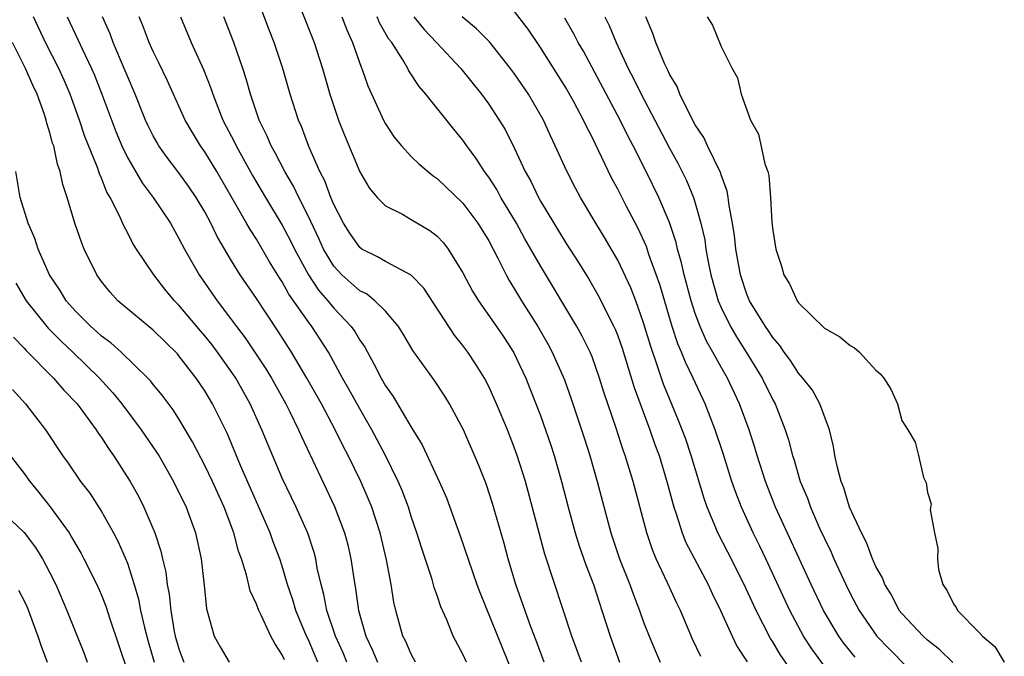
# Model space of a CAD drawing. Units: inches. Extents: x 2622000 to 2625000, y 1497000 to 1500000.
# Drawn here: x 2622301 to 2622377, y 1498033 to 1498083 of the extents above; entities that cross this region are included whole.
import ezdxf

# ---------------------------------------------------------------- set-up
doc = ezdxf.new("R2010")
doc.units = ezdxf.units.IN
doc.header["$MEASUREMENT"] = 0
doc.layers.add('LD26221497_2ft', color=215, linetype='Continuous')

msp = doc.modelspace()

# ---------------------------------------------------------------- linework, layer by layer
at = {"layer": 'LD26221497_2ft'}
for points, elevation in [([(2622344.189, 1498033), (2622343.447, 1498035), (2622341.347, 1498041.347), (2622339.836, 1498047), (2622339.211, 1498049), (2622339, 1498049.583), (2622338.441, 1498051), (2622337.611, 1498053), (2622337, 1498054.351), (2622336.661, 1498055), (2622336.032, 1498056.032), (2622335.389, 1498057), (2622335, 1498057.531), (2622334.34, 1498058.34), (2622331.965, 1498061.965), (2622330.982, 1498062.982), (2622329, 1498064.034), (2622328.392, 1498064.392), (2622327.176, 1498065), (2622327, 1498065.118), (2622326.227, 1498066.227), (2622325.752, 1498067), (2622325, 1498068.463), (2622324.775, 1498069), (2622324.296, 1498070.297), (2622323.92, 1498071), (2622323.065, 1498072.935), (2622322.49, 1498074.49), (2622322.261, 1498075), (2622321.613, 1498077), (2622321.039, 1498079), (2622320.371, 1498081), (2622319.981, 1498081.981), (2622318.846, 1498085)], 7912), ([(2622322.455, 1498083.545), (2622323.476, 1498081), (2622324.113, 1498079), (2622324.692, 1498077), (2622325.371, 1498075), (2622325.82, 1498073.82), (2622327, 1498070.981), (2622327.737, 1498069.737), (2622328.358, 1498069), (2622329, 1498068.348), (2622330.305, 1498067.695), (2622331, 1498067.3), (2622332.431, 1498066.431), (2622333, 1498065.989), (2622333.485, 1498065.485), (2622333.856, 1498065), (2622335, 1498063.158), (2622335.744, 1498061.744), (2622336.195, 1498061), (2622337.604, 1498059), (2622338.163, 1498058.163), (2622338.905, 1498057), (2622339.863, 1498055), (2622340.194, 1498054.194), (2622341, 1498052.095), (2622341.8, 1498049.8), (2622342.065, 1498049), (2622342.646, 1498047), (2622343.155, 1498045), (2622343.702, 1498043), (2622344.009, 1498042.009), (2622344.522, 1498040.522), (2622345.113, 1498039), (2622345.567, 1498037.567), (2622345.772, 1498037), (2622346.393, 1498035), (2622347.123, 1498033)], 7914), ([(2622326.003, 1498033), (2622325.709, 1498033.709), (2622325.132, 1498035), (2622324.458, 1498037), (2622324.227, 1498038.227), (2622324.005, 1498039), (2622323.716, 1498040.284), (2622323.596, 1498041), (2622323.474, 1498041.474), (2622322.975, 1498042.975), (2622322.069, 1498045), (2622321, 1498047.24), (2622319.879, 1498049.878), (2622319.425, 1498051), (2622318.517, 1498053), (2622317.394, 1498055), (2622317, 1498055.586), (2622315.992, 1498057), (2622315.566, 1498057.566), (2622315, 1498058.274), (2622314.661, 1498058.661), (2622313, 1498060.656), (2622312.657, 1498061), (2622311.896, 1498061.896), (2622311.047, 1498063), (2622309.704, 1498065), (2622309.431, 1498065.431), (2622309, 1498066.282), (2622308.744, 1498066.743), (2622308.371, 1498067.629), (2622307.674, 1498069), (2622307.419, 1498069.419), (2622307, 1498070.493), (2622306.84, 1498070.839), (2622306.691, 1498071.309), (2622305.719, 1498073.719), (2622305.298, 1498075), (2622304.575, 1498077), (2622304.099, 1498078.099), (2622303.685, 1498079), (2622302.653, 1498081), (2622301.734, 1498083)], 7900), ([(2622304.325, 1498083), (2622305.187, 1498081.187), (2622305.495, 1498080.505), (2622306.231, 1498079), (2622306.463, 1498078.463), (2622307.036, 1498077), (2622308.108, 1498074.108), (2622308.567, 1498073), (2622309, 1498072.105), (2622310.138, 1498070.138), (2622310.998, 1498069), (2622312.333, 1498067), (2622313, 1498065.823), (2622313.42, 1498065), (2622314.555, 1498063), (2622315.946, 1498061), (2622317, 1498059.615), (2622317.448, 1498059), (2622318.124, 1498058.124), (2622319.724, 1498055.724), (2622320.16, 1498055), (2622321.276, 1498053), (2622321.555, 1498052.445), (2622322.258, 1498051), (2622322.48, 1498050.48), (2622325.055, 1498045.055), (2622325.832, 1498043), (2622326.074, 1498042.075), (2622326.322, 1498041), (2622326.535, 1498039.465), (2622326.678, 1498038.678), (2622326.904, 1498037), (2622327.481, 1498035), (2622327.974, 1498033.974), (2622328.377, 1498033)], 7902), ([(2622331.328, 1498033), (2622331, 1498033.597), (2622330.577, 1498034.577), (2622330.347, 1498035), (2622329.789, 1498037), (2622329.648, 1498037.648), (2622329.443, 1498039), (2622329.079, 1498040.921), (2622328.578, 1498043), (2622327.933, 1498045), (2622327.667, 1498045.667), (2622327.085, 1498047), (2622326.114, 1498049), (2622325.73, 1498049.73), (2622325.112, 1498051), (2622324.034, 1498053), (2622322.917, 1498055), (2622321.729, 1498057), (2622320.667, 1498058.667), (2622319, 1498061.164), (2622317.751, 1498063), (2622317, 1498064.224), (2622315.963, 1498065.963), (2622315.477, 1498067), (2622315, 1498067.889), (2622314.338, 1498069), (2622313.795, 1498069.794), (2622313, 1498070.898), (2622312.083, 1498072.083), (2622311.439, 1498073), (2622311.272, 1498073.272), (2622311, 1498073.775), (2622310.599, 1498074.598), (2622310.416, 1498075), (2622309.602, 1498077), (2622309, 1498078.397), (2622308.765, 1498079), (2622307.912, 1498081), (2622307.666, 1498081.666), (2622307.067, 1498083)], 7904), ([(2622335.285, 1498033), (2622335, 1498033.604), (2622334.236, 1498035), (2622333.74, 1498036.26), (2622333.286, 1498037.287), (2622333, 1498038.163), (2622332.777, 1498038.777), (2622332.616, 1498039.384), (2622331.803, 1498041.803), (2622331.431, 1498043), (2622331, 1498044.265), (2622330.772, 1498045), (2622330.289, 1498046.289), (2622329.987, 1498047), (2622329, 1498049), (2622327.949, 1498051), (2622327, 1498052.612), (2622326.152, 1498054.152), (2622325.668, 1498055), (2622324.581, 1498057), (2622323.974, 1498057.973), (2622323.305, 1498059), (2622323, 1498059.392), (2622321.513, 1498061.513), (2622321, 1498062.449), (2622320.777, 1498062.777), (2622320.016, 1498064.016), (2622319, 1498065.761), (2622318.507, 1498066.507), (2622318.242, 1498067), (2622317.23, 1498068.77), (2622315.928, 1498071), (2622315, 1498072.541), (2622314.674, 1498073), (2622314.037, 1498074.036), (2622313.492, 1498075), (2622312.084, 1498078.084), (2622311.44, 1498079.44), (2622311, 1498080.305), (2622310.689, 1498081), (2622310.235, 1498082.235), (2622309.916, 1498083)], 7906), ([(2622313.107, 1498083), (2622313.957, 1498081), (2622314.908, 1498078.908), (2622315.473, 1498077.473), (2622315.618, 1498077), (2622315.998, 1498076.002), (2622316.405, 1498075), (2622317.294, 1498073.294), (2622317.423, 1498073), (2622318.702, 1498070.702), (2622319.704, 1498069), (2622321, 1498066.857), (2622321.642, 1498065.642), (2622321.943, 1498065), (2622323.025, 1498063), (2622323.818, 1498061.818), (2622324.531, 1498061), (2622325, 1498060.409), (2622326.341, 1498059), (2622326.614, 1498058.614), (2622327, 1498057.933), (2622327.387, 1498057.387), (2622328.106, 1498056.105), (2622328.656, 1498055), (2622329, 1498054.408), (2622329.583, 1498053.583), (2622331, 1498051.19), (2622331.836, 1498049.836), (2622333.17, 1498047), (2622333.717, 1498045.717), (2622334.78, 1498042.78), (2622336.073, 1498039), (2622336.322, 1498038.323), (2622339.31, 1498031)], 7908), ([(2622341.293, 1498033), (2622340.676, 1498034.676), (2622340.268, 1498035.732), (2622339.097, 1498039), (2622338.497, 1498041), (2622338.181, 1498042.181), (2622337.288, 1498045.288), (2622336.797, 1498046.797), (2622336.237, 1498048.237), (2622335.036, 1498051), (2622333.971, 1498053), (2622333.601, 1498053.601), (2622332.807, 1498054.807), (2622331.129, 1498057.129), (2622330.387, 1498058.388), (2622330.005, 1498059), (2622329, 1498060.188), (2622328.177, 1498061), (2622327.518, 1498061.518), (2622327, 1498061.775), (2622325.623, 1498063), (2622325, 1498063.672), (2622324.2, 1498065), (2622323.827, 1498065.827), (2622323, 1498067.58), (2622322.277, 1498069), (2622321.864, 1498069.864), (2622321.188, 1498071), (2622320.453, 1498072.453), (2622320.134, 1498073), (2622319.808, 1498073.808), (2622319.21, 1498075), (2622318.532, 1498077), (2622318.204, 1498078.204), (2622317.947, 1498079), (2622317.261, 1498081), (2622316.481, 1498083)], 7910), ([(2622325.626, 1498083), (2622325.999, 1498081.999), (2622326.449, 1498081), (2622327.103, 1498079.103), (2622327.156, 1498079), (2622327.637, 1498077.637), (2622328.847, 1498075), (2622329, 1498074.708), (2622329.681, 1498073.681), (2622330.245, 1498073), (2622331, 1498072.184), (2622331.591, 1498071.592), (2622332.684, 1498070.683), (2622333, 1498070.472), (2622335, 1498068.547), (2622336.166, 1498067), (2622337, 1498065.637), (2622337.713, 1498064.287), (2622338.339, 1498063), (2622338.574, 1498062.574), (2622339, 1498061.901), (2622339.535, 1498061), (2622340.806, 1498059), (2622341.598, 1498057.598), (2622341.919, 1498057), (2622342.86, 1498054.86), (2622343.384, 1498053.384), (2622344.381, 1498050.382), (2622344.821, 1498049), (2622345.401, 1498047), (2622346.465, 1498043), (2622347.13, 1498041), (2622347.921, 1498039), (2622348.204, 1498038.204), (2622348.679, 1498037), (2622349, 1498036.093), (2622349.424, 1498035), (2622349.883, 1498033.883), (2622350.277, 1498033)], 7916), ([(2622353.419, 1498033.419), (2622352.782, 1498034.782), (2622351.844, 1498037), (2622351.564, 1498037.564), (2622350.855, 1498039.145), (2622349.977, 1498041), (2622349.682, 1498041.682), (2622349.237, 1498043), (2622348.18, 1498047), (2622347.57, 1498049), (2622347.417, 1498049.416), (2622346.876, 1498051.124), (2622345.922, 1498053.922), (2622345.59, 1498055), (2622345, 1498056.656), (2622344.861, 1498057), (2622344.244, 1498058.244), (2622343.829, 1498059), (2622341, 1498063.692), (2622339.795, 1498065.795), (2622339.141, 1498067), (2622337.945, 1498069), (2622337.616, 1498069.616), (2622337, 1498070.571), (2622336.678, 1498071), (2622336.023, 1498072.023), (2622335.301, 1498073), (2622335, 1498073.437), (2622334.286, 1498074.286), (2622332.123, 1498077), (2622331.606, 1498077.606), (2622330.816, 1498078.816), (2622330.727, 1498079), (2622330.342, 1498079.658), (2622329.478, 1498081), (2622329.269, 1498081.269), (2622328.537, 1498082.537), (2622328.346, 1498083)], 7918), ([(2622331.207, 1498083), (2622332.003, 1498082.003), (2622332.962, 1498081), (2622334.825, 1498079), (2622336.428, 1498077), (2622337, 1498076.229), (2622337.813, 1498075), (2622338.26, 1498074.26), (2622339, 1498072.788), (2622339.833, 1498071), (2622340.254, 1498070.255), (2622340.842, 1498069), (2622341, 1498068.72), (2622342.031, 1498067), (2622343, 1498065.436), (2622343.964, 1498063.964), (2622344.726, 1498062.726), (2622345.462, 1498061.462), (2622346.699, 1498059), (2622346.794, 1498058.795), (2622347, 1498058.269), (2622347.33, 1498057.33), (2622348.271, 1498054.27), (2622349.481, 1498051), (2622349.866, 1498049.866), (2622350.189, 1498049), (2622350.806, 1498047), (2622351.331, 1498045), (2622351.517, 1498044.483), (2622351.981, 1498043), (2622352.274, 1498042.274), (2622353.999, 1498039), (2622354.308, 1498038.308), (2622354.965, 1498037), (2622355.855, 1498035), (2622356.229, 1498034.229), (2622357.015, 1498033.015)], 7920), ([(2622360.393, 1498032.393), (2622359.586, 1498033.586), (2622359, 1498034.56), (2622358.819, 1498034.82), (2622357.706, 1498037), (2622356.782, 1498039), (2622355.521, 1498041.521), (2622354.753, 1498043), (2622354.593, 1498043.407), (2622353.911, 1498045), (2622353.678, 1498045.678), (2622352.693, 1498049), (2622352.256, 1498050.256), (2622351.703, 1498051.703), (2622350.534, 1498054.534), (2622350.072, 1498055.928), (2622349.518, 1498057.518), (2622349, 1498059.295), (2622348.388, 1498061), (2622348, 1498062), (2622347, 1498064.132), (2622345.948, 1498065.948), (2622345.292, 1498067), (2622344.097, 1498069), (2622343.712, 1498069.712), (2622343.036, 1498071.036), (2622342.152, 1498073), (2622341.778, 1498073.779), (2622341.236, 1498075), (2622340.075, 1498077), (2622339, 1498078.575), (2622338.686, 1498079), (2622337.047, 1498081.047), (2622336.054, 1498082.054), (2622334.93, 1498083)], 7922), ([(2622363, 1498032.679), (2622362.029, 1498034.029), (2622361.388, 1498035), (2622360.313, 1498037), (2622358.455, 1498041), (2622357.989, 1498041.989), (2622357.49, 1498043), (2622356.57, 1498045), (2622356.13, 1498046.13), (2622355.837, 1498047), (2622355.165, 1498049.165), (2622354.553, 1498051), (2622353.763, 1498053), (2622352.832, 1498055), (2622352.23, 1498056.23), (2622351.938, 1498057), (2622351.65, 1498057.65), (2622351.221, 1498059), (2622350.253, 1498062.254), (2622349.41, 1498064.59), (2622349.209, 1498065.209), (2622348.582, 1498066.582), (2622347.657, 1498068.343), (2622347, 1498069.636), (2622346.517, 1498070.516), (2622345, 1498073.668), (2622344.545, 1498074.546), (2622344.346, 1498075), (2622343.602, 1498076.398), (2622343, 1498077.473), (2622341, 1498080.619), (2622340.042, 1498082.042), (2622339, 1498083.417)], 7924), ([(2622365.386, 1498033.386), (2622364.493, 1498034.493), (2622364.127, 1498035), (2622362.937, 1498037), (2622361.98, 1498039), (2622359.224, 1498045), (2622358.427, 1498047), (2622357.787, 1498049), (2622357.614, 1498049.614), (2622357.169, 1498051), (2622356.438, 1498053), (2622355.487, 1498055), (2622355, 1498055.839), (2622354.365, 1498057), (2622353.864, 1498057.864), (2622353.373, 1498059), (2622353, 1498060.006), (2622352.673, 1498061), (2622352.134, 1498063), (2622351.937, 1498063.936), (2622351.618, 1498065), (2622351.51, 1498065.51), (2622351, 1498067.049), (2622350.176, 1498069), (2622349.188, 1498071), (2622348.181, 1498073), (2622347.774, 1498073.774), (2622347.182, 1498075), (2622344.331, 1498080.331), (2622343.935, 1498081), (2622343.624, 1498081.624), (2622342.892, 1498082.892)], 7926), ([(2622345.993, 1498083), (2622346.332, 1498082.332), (2622346.869, 1498081), (2622347.797, 1498079), (2622348.218, 1498078.218), (2622348.806, 1498077), (2622349.874, 1498075), (2622351, 1498072.813), (2622351.646, 1498071.646), (2622352.314, 1498070.314), (2622352.857, 1498069), (2622353, 1498068.545), (2622353.438, 1498067), (2622353.729, 1498065.728), (2622353.826, 1498065), (2622354.002, 1498063.998), (2622354.216, 1498063), (2622354.775, 1498061), (2622355, 1498060.459), (2622355.723, 1498059), (2622356.193, 1498058.193), (2622356.953, 1498057), (2622358.172, 1498055), (2622359, 1498053.312), (2622359.177, 1498053), (2622359.974, 1498051), (2622360.226, 1498050.226), (2622360.526, 1498049), (2622360.648, 1498048.648), (2622361.117, 1498047), (2622361.685, 1498045.685), (2622361.92, 1498045), (2622362.633, 1498043.367), (2622363, 1498042.562), (2622363.517, 1498041.517), (2622363.734, 1498041), (2622364.654, 1498039), (2622365, 1498038.302), (2622365.688, 1498037), (2622367.076, 1498035), (2622368.015, 1498034.015), (2622371, 1498031)], 7928), ([(2622372.966, 1498032.967), (2622371.94, 1498033.941), (2622371, 1498034.685), (2622370.651, 1498035), (2622369, 1498036.758), (2622368.807, 1498037), (2622368.196, 1498038.196), (2622367.691, 1498039), (2622367.516, 1498039.516), (2622367, 1498040.405), (2622366.738, 1498041), (2622366.272, 1498042.272), (2622365.873, 1498043), (2622364.954, 1498045), (2622364.508, 1498046.508), (2622364.294, 1498047), (2622364.034, 1498047.966), (2622363.814, 1498049), (2622363.711, 1498049.711), (2622363.396, 1498051), (2622362.658, 1498053), (2622362.071, 1498054.071), (2622361.34, 1498055), (2622361, 1498055.375), (2622360.369, 1498056.369), (2622359.897, 1498057), (2622359.538, 1498057.537), (2622359, 1498058.151), (2622358.673, 1498058.673), (2622358.44, 1498059), (2622357.213, 1498061), (2622357, 1498061.5), (2622356.5, 1498063), (2622356.146, 1498065), (2622356.046, 1498066.046), (2622355.895, 1498067), (2622355.623, 1498068.377), (2622355.555, 1498069), (2622355.474, 1498069.474), (2622355, 1498070.743), (2622354.941, 1498070.941), (2622353.952, 1498073), (2622353.655, 1498073.655), (2622353, 1498074.633), (2622352.575, 1498075.425), (2622351.81, 1498077), (2622351.591, 1498077.591), (2622351, 1498078.559), (2622350.868, 1498078.868), (2622350.617, 1498079.383), (2622349.955, 1498081), (2622349.716, 1498081.716), (2622349.166, 1498083)], 7930), ([(2622353.914, 1498083), (2622354.337, 1498082.337), (2622355, 1498080.702), (2622355.853, 1498079), (2622356.263, 1498078.263), (2622356.544, 1498077), (2622357.268, 1498075), (2622357.893, 1498073.893), (2622358.39, 1498071.61), (2622358.611, 1498071), (2622358.689, 1498070.689), (2622358.834, 1498069), (2622358.943, 1498067.057), (2622359, 1498066.476), (2622359.228, 1498065), (2622359.685, 1498063.684), (2622359.854, 1498063), (2622360.305, 1498062.305), (2622360.881, 1498061), (2622361, 1498060.833), (2622363, 1498058.876), (2622364.199, 1498058.199), (2622365, 1498057.515), (2622365.335, 1498057.335), (2622365.711, 1498057), (2622367, 1498055.615), (2622367.334, 1498055.334), (2622367.615, 1498055), (2622368.137, 1498054.137), (2622368.658, 1498053), (2622369, 1498051.72), (2622369.454, 1498051), (2622370.028, 1498050.028), (2622370.303, 1498049), (2622370.693, 1498047.307), (2622370.885, 1498046.885), (2622371, 1498046.145), (2622371.266, 1498045.266), (2622371.205, 1498044.795), (2622371.525, 1498043), (2622371.8, 1498041.8), (2622371.761, 1498041), (2622371.841, 1498040.159), (2622372.176, 1498039), (2622372.526, 1498038.526), (2622373, 1498037.521), (2622373.222, 1498037.222), (2622373.302, 1498037), (2622375, 1498035.284), (2622375.252, 1498035), (2622376.201, 1498034.201), (2622376.941, 1498033)], 7932), ([(2622323.76, 1498033), (2622323, 1498034.758), (2622322.883, 1498035), (2622322.055, 1498037), (2622321.823, 1498037.823), (2622321.42, 1498039), (2622321, 1498040.415), (2622320.806, 1498041), (2622320.302, 1498042.302), (2622320.052, 1498043), (2622317.772, 1498048.228), (2622316.722, 1498050.723), (2622315.605, 1498053), (2622315, 1498054.02), (2622314.343, 1498055), (2622313, 1498056.73), (2622312.873, 1498056.872), (2622311, 1498058.703), (2622308.261, 1498061), (2622307.664, 1498061.664), (2622307, 1498062.481), (2622306.629, 1498063), (2622305.655, 1498065), (2622305.463, 1498065.463), (2622304.937, 1498067), (2622304.34, 1498069), (2622304.004, 1498070.004), (2622303.805, 1498071), (2622303.586, 1498071.586), (2622303.293, 1498073), (2622303.213, 1498073.213), (2622303, 1498074.017), (2622302.762, 1498074.763), (2622302.719, 1498075), (2622302.582, 1498075.418), (2622302.01, 1498077), (2622301.688, 1498077.688), (2622301.12, 1498079), (2622300.114, 1498081)], 7898), ([(2622321.17, 1498033.17), (2622321, 1498033.558), (2622320.422, 1498034.422), (2622320.119, 1498035), (2622319.36, 1498036.64), (2622319.174, 1498037), (2622319, 1498037.489), (2622318.516, 1498038.516), (2622318.232, 1498039.768), (2622317.833, 1498041), (2622317.602, 1498041.602), (2622317.238, 1498043), (2622316.492, 1498045), (2622315.589, 1498047), (2622315, 1498048.227), (2622314.057, 1498050.057), (2622313, 1498051.838), (2622312.544, 1498052.544), (2622311.688, 1498053.688), (2622311, 1498054.511), (2622310.787, 1498054.787), (2622310.588, 1498055), (2622308.532, 1498057), (2622307.725, 1498057.725), (2622307, 1498058.256), (2622306.616, 1498058.616), (2622306.166, 1498059), (2622305, 1498060.166), (2622304.265, 1498061), (2622303.789, 1498061.789), (2622302.971, 1498063), (2622302.086, 1498065), (2622301.82, 1498065.82), (2622301.309, 1498067), (2622300.709, 1498069), (2622300.36, 1498071)], 7896), ([(2622300.356, 1498062.356), (2622301.168, 1498061), (2622302.758, 1498059), (2622302.868, 1498058.869), (2622303.862, 1498057.862), (2622304.786, 1498057), (2622306.84, 1498055), (2622307.868, 1498053.869), (2622308.561, 1498053), (2622310.078, 1498051), (2622311.267, 1498049.267), (2622311.427, 1498049), (2622312.581, 1498047), (2622313.549, 1498045), (2622314.273, 1498043), (2622314.713, 1498041), (2622314.948, 1498038.948), (2622315.126, 1498037.126), (2622315.241, 1498036.759), (2622315.717, 1498035), (2622316.184, 1498034.184), (2622316.893, 1498033)], 7894), ([(2622300.171, 1498058.171), (2622301, 1498057.328), (2622301.15, 1498057.149), (2622303.267, 1498055), (2622304.069, 1498054.069), (2622305.107, 1498053), (2622306.586, 1498051), (2622306.743, 1498050.743), (2622307, 1498050.392), (2622307.54, 1498049.54), (2622307.933, 1498049), (2622309.223, 1498047), (2622309.856, 1498045.856), (2622310.288, 1498045), (2622311.125, 1498043), (2622311.591, 1498041.591), (2622311.718, 1498041), (2622311.972, 1498039.972), (2622312.091, 1498039), (2622312.246, 1498038.246), (2622312.366, 1498037), (2622312.632, 1498035.368), (2622312.71, 1498035), (2622313, 1498034.011), (2622313.377, 1498033)], 7892), ([(2622300.106, 1498054.106), (2622301.112, 1498053), (2622302.656, 1498051), (2622303.987, 1498049), (2622304.416, 1498048.415), (2622305.382, 1498047), (2622306.082, 1498046.082), (2622307, 1498044.659), (2622307.926, 1498043), (2622308.301, 1498042.301), (2622309, 1498040.668), (2622309.532, 1498039), (2622309.863, 1498037.863), (2622310.023, 1498037), (2622310.318, 1498035.682), (2622310.602, 1498034.602), (2622311.075, 1498033)], 7890), ([(2622299.932, 1498049), (2622301, 1498047.618), (2622301.44, 1498047), (2622302.148, 1498046.148), (2622303.026, 1498045.026), (2622304.484, 1498043), (2622304.684, 1498042.684), (2622305, 1498042.095), (2622305.411, 1498041.411), (2622305.629, 1498041), (2622306.633, 1498039), (2622307, 1498038.182), (2622307.338, 1498037.338), (2622307.654, 1498036.346), (2622309, 1498032.301)], 7888), ([(2622299, 1498044.925), (2622301, 1498043.037), (2622301.876, 1498041.876), (2622302.429, 1498041), (2622303, 1498039.922), (2622303.453, 1498039), (2622304.316, 1498037), (2622305.651, 1498033.651), (2622305.891, 1498033)], 7886), ([(2622300.564, 1498038.564), (2622301, 1498037.743), (2622301.241, 1498037.241), (2622302.07, 1498035), (2622302.303, 1498034.303), (2622302.779, 1498033)], 7884)]:
    msp.add_lwpolyline(points, dxfattribs=dict(at, elevation=elevation))

doc.saveas('drawing.dxf')
